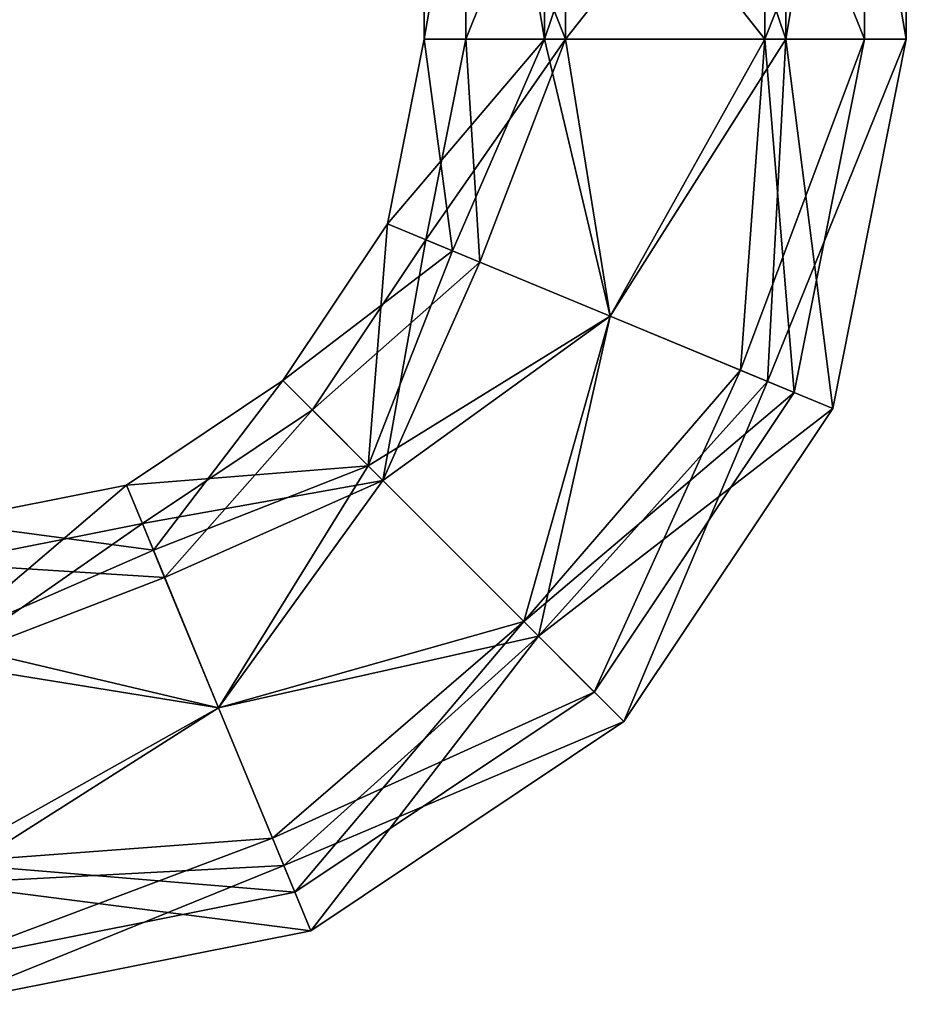
# Model space of a CAD drawing. Units: inches. Extents: x -29.1 to 29.1, y 26.3 to 33.4.
# Drawn here: x -2.2 to -0.9, y 26.3 to 27.9 of the extents above; entities that cross this region are included whole.
import ezdxf

# ---------------------------------------------------------------- set-up
doc = ezdxf.new("R2010")
doc.units = ezdxf.units.IN
doc.header["$LTSCALE"] = 52.148148
doc.header["$MEASUREMENT"] = 0
for name, color, linetype in [('938', 7, 'CONTINUOUS'), ('939', 7, 'CONTINUOUS'), ('940', 7, 'CONTINUOUS'), ('941', 7, 'CONTINUOUS'), ('942', 7, 'CONTINUOUS'), ('943', 7, 'CONTINUOUS'), ('947', 7, 'CONTINUOUS'), ('948', 7, 'CONTINUOUS'), ('949', 7, 'CONTINUOUS'), ('950', 7, 'CONTINUOUS'), ('951', 7, 'CONTINUOUS'), ('952', 7, 'CONTINUOUS')]:
    doc.layers.add(name, color=color, linetype=linetype)

msp = doc.modelspace()

# ---------------------------------------------------------------- linework, layer by layer
at = {"layer": '938', "linetype": 'Continuous'}
for points in [[(-1.8377, 27.2968, -7.155), (-1.7051, 27.1642, -7.4797), (-2.081, 27.1342, -7.155), (-1.8377, 27.2968, -7.155)], [(-2.081, 27.1342, -7.155), (-1.7051, 27.1642, -7.4797), (-2.039, 27.0328, -7.4202), (-2.081, 27.1342, -7.155)], [(-1.7051, 27.1642, -7.4797), (-1.9375, 26.7878, -7.53), (-2.039, 27.0328, -7.4202), (-1.7051, 27.1642, -7.4797)], [(-1.7051, 27.1642, -7.4797), (-1.4399, 26.8991, -7.4797), (-1.9375, 26.7878, -7.53), (-1.7051, 27.1642, -7.4797)], [(-2.368, 27.0772, -7.155), (-2.081, 27.1342, -7.155), (-2.039, 27.0328, -7.4202), (-2.368, 27.0772, -7.155)], [(-2.368, 26.8897, -7.4797), (-2.368, 27.0772, -7.155), (-2.039, 27.0328, -7.4202), (-2.368, 26.8897, -7.4797)], [(-1.9375, 26.7878, -7.53), (-2.368, 26.8897, -7.4797), (-2.039, 27.0328, -7.4202), (-1.9375, 26.7878, -7.53)], [(-2.368, 26.5147, -7.4797), (-2.368, 26.8897, -7.4797), (-1.9375, 26.7878, -7.53), (-2.368, 26.5147, -7.4797)], [(-1.4399, 26.8991, -7.4797), (-1.836, 26.5428, -7.4202), (-1.9375, 26.7878, -7.53), (-1.4399, 26.8991, -7.4797)], [(-1.4399, 26.8991, -7.4797), (-1.3073, 26.7665, -7.155), (-1.836, 26.5428, -7.4202), (-1.4399, 26.8991, -7.4797)], [(-1.836, 26.5428, -7.4202), (-2.368, 26.5147, -7.4797), (-1.9375, 26.7878, -7.53), (-1.836, 26.5428, -7.4202)], [(-1.3073, 26.7665, -7.155), (-1.794, 26.4413, -7.155), (-1.836, 26.5428, -7.4202), (-1.3073, 26.7665, -7.155)], [(-1.794, 26.4413, -7.155), (-2.368, 26.5147, -7.4797), (-1.836, 26.5428, -7.4202), (-1.794, 26.4413, -7.155)], [(-1.794, 26.4413, -7.155), (-2.368, 26.3272, -7.155), (-2.368, 26.5147, -7.4797), (-1.794, 26.4413, -7.155)]]:
    msp.add_3dface(points, dxfattribs=at)
at = {"layer": '939', "linetype": 'Continuous'}
for points in [[(-1.8377, 27.2968, -7.155), (-2.081, 27.1342, -7.155), (-2.039, 27.0328, -6.8898), (-1.8377, 27.2968, -7.155)], [(-1.7051, 27.1642, -6.8302), (-1.8377, 27.2968, -7.155), (-2.039, 27.0328, -6.8898), (-1.7051, 27.1642, -6.8302)], [(-1.7051, 27.1642, -6.8302), (-2.039, 27.0328, -6.8898), (-1.9375, 26.7878, -6.78), (-1.7051, 27.1642, -6.8302)], [(-1.4399, 26.8991, -6.8302), (-1.7051, 27.1642, -6.8302), (-1.9375, 26.7878, -6.78), (-1.4399, 26.8991, -6.8302)], [(-2.081, 27.1342, -7.155), (-2.368, 27.0772, -7.155), (-2.368, 26.8897, -6.8302), (-2.081, 27.1342, -7.155)], [(-2.039, 27.0328, -6.8898), (-2.081, 27.1342, -7.155), (-2.368, 26.8897, -6.8302), (-2.039, 27.0328, -6.8898)], [(-1.9375, 26.7878, -6.78), (-2.039, 27.0328, -6.8898), (-2.368, 26.8897, -6.8302), (-1.9375, 26.7878, -6.78)], [(-2.368, 26.5147, -6.8302), (-1.9375, 26.7878, -6.78), (-2.368, 26.8897, -6.8302), (-2.368, 26.5147, -6.8302)], [(-1.4399, 26.8991, -6.8302), (-1.9375, 26.7878, -6.78), (-1.836, 26.5428, -6.8898), (-1.4399, 26.8991, -6.8302)], [(-1.4399, 26.8991, -6.8302), (-1.836, 26.5428, -6.8898), (-1.794, 26.4413, -7.155), (-1.4399, 26.8991, -6.8302)], [(-1.3073, 26.7665, -7.155), (-1.4399, 26.8991, -6.8302), (-1.794, 26.4413, -7.155), (-1.3073, 26.7665, -7.155)], [(-1.836, 26.5428, -6.8898), (-1.9375, 26.7878, -6.78), (-2.368, 26.5147, -6.8302), (-1.836, 26.5428, -6.8898)], [(-1.794, 26.4413, -7.155), (-1.836, 26.5428, -6.8898), (-2.368, 26.3272, -7.155), (-1.794, 26.4413, -7.155)], [(-2.368, 26.3272, -7.155), (-1.836, 26.5428, -6.8898), (-2.368, 26.5147, -6.8302), (-2.368, 26.3272, -7.155)]]:
    msp.add_3dface(points, dxfattribs=at)
at = {"layer": '940', "linetype": 'Continuous'}
for points in [[(-1.618, 27.8272, -7.155), (-1.4305, 27.8272, -7.4797), (-1.6751, 27.5401, -7.155), (-1.618, 27.8272, -7.155)], [(-1.6751, 27.5401, -7.155), (-1.4305, 27.8272, -7.4797), (-1.5736, 27.4981, -7.4202), (-1.6751, 27.5401, -7.155)], [(-1.5736, 27.4981, -7.4202), (-1.4305, 27.8272, -7.4797), (-1.3286, 27.3966, -7.53), (-1.5736, 27.4981, -7.4202)], [(-1.4305, 27.8272, -7.4797), (-1.0555, 27.8272, -7.4797), (-1.3286, 27.3966, -7.53), (-1.4305, 27.8272, -7.4797)], [(-1.3286, 27.3966, -7.53), (-1.0555, 27.8272, -7.4797), (-1.0837, 27.2952, -7.4202), (-1.3286, 27.3966, -7.53)], [(-1.0555, 27.8272, -7.4797), (-0.868, 27.8272, -7.155), (-1.0837, 27.2952, -7.4202), (-1.0555, 27.8272, -7.4797)], [(-1.0837, 27.2952, -7.4202), (-0.868, 27.8272, -7.155), (-0.9822, 27.2531, -7.155), (-1.0837, 27.2952, -7.4202)], [(-1.6751, 27.5401, -7.155), (-1.5736, 27.4981, -7.4202), (-1.8377, 27.2968, -7.155), (-1.6751, 27.5401, -7.155)], [(-1.8377, 27.2968, -7.155), (-1.5736, 27.4981, -7.4202), (-1.7051, 27.1642, -7.4797), (-1.8377, 27.2968, -7.155)], [(-1.5736, 27.4981, -7.4202), (-1.3286, 27.3966, -7.53), (-1.7051, 27.1642, -7.4797), (-1.5736, 27.4981, -7.4202)], [(-1.7051, 27.1642, -7.4797), (-1.3286, 27.3966, -7.53), (-1.4399, 26.8991, -7.4797), (-1.7051, 27.1642, -7.4797)], [(-1.3286, 27.3966, -7.53), (-1.0837, 27.2952, -7.4202), (-1.4399, 26.8991, -7.4797), (-1.3286, 27.3966, -7.53)], [(-1.0837, 27.2952, -7.4202), (-0.9822, 27.2531, -7.155), (-1.4399, 26.8991, -7.4797), (-1.0837, 27.2952, -7.4202)], [(-1.4399, 26.8991, -7.4797), (-0.9822, 27.2531, -7.155), (-1.3073, 26.7665, -7.155), (-1.4399, 26.8991, -7.4797)]]:
    msp.add_3dface(points, dxfattribs=at)
at = {"layer": '941', "linetype": 'Continuous'}
for points in [[(-1.618, 27.8272, -7.155), (-1.6751, 27.5401, -7.155), (-1.5736, 27.4981, -6.8898), (-1.618, 27.8272, -7.155)], [(-1.618, 27.8272, -7.155), (-1.5736, 27.4981, -6.8898), (-1.4305, 27.8272, -6.8302), (-1.618, 27.8272, -7.155)], [(-1.5736, 27.4981, -6.8898), (-1.3286, 27.3966, -6.78), (-1.4305, 27.8272, -6.8302), (-1.5736, 27.4981, -6.8898)], [(-1.4305, 27.8272, -6.8302), (-1.3286, 27.3966, -6.78), (-1.0555, 27.8272, -6.8302), (-1.4305, 27.8272, -6.8302)], [(-1.3286, 27.3966, -6.78), (-1.0837, 27.2952, -6.8898), (-1.0555, 27.8272, -6.8302), (-1.3286, 27.3966, -6.78)], [(-1.0837, 27.2952, -6.8898), (-0.9822, 27.2531, -7.155), (-1.0555, 27.8272, -6.8302), (-1.0837, 27.2952, -6.8898)], [(-0.9822, 27.2531, -7.155), (-0.868, 27.8272, -7.155), (-1.0555, 27.8272, -6.8302), (-0.9822, 27.2531, -7.155)], [(-1.6751, 27.5401, -7.155), (-1.8377, 27.2968, -7.155), (-1.7051, 27.1642, -6.8302), (-1.6751, 27.5401, -7.155)], [(-1.5736, 27.4981, -6.8898), (-1.6751, 27.5401, -7.155), (-1.7051, 27.1642, -6.8302), (-1.5736, 27.4981, -6.8898)], [(-1.3286, 27.3966, -6.78), (-1.5736, 27.4981, -6.8898), (-1.7051, 27.1642, -6.8302), (-1.3286, 27.3966, -6.78)], [(-1.4399, 26.8991, -6.8302), (-1.3286, 27.3966, -6.78), (-1.7051, 27.1642, -6.8302), (-1.4399, 26.8991, -6.8302)], [(-1.0837, 27.2952, -6.8898), (-1.3286, 27.3966, -6.78), (-1.4399, 26.8991, -6.8302), (-1.0837, 27.2952, -6.8898)], [(-1.3073, 26.7665, -7.155), (-1.0837, 27.2952, -6.8898), (-1.4399, 26.8991, -6.8302), (-1.3073, 26.7665, -7.155)], [(-1.3073, 26.7665, -7.155), (-0.9822, 27.2531, -7.155), (-1.0837, 27.2952, -6.8898), (-1.3073, 26.7665, -7.155)]]:
    msp.add_3dface(points, dxfattribs=at)
at = {"layer": '942', "linetype": 'Continuous'}
for points in [[(-1.6155, 28.9272, -7.155), (-1.4276, 28.9272, -7.4785), (-1.618, 27.8272, -7.155), (-1.6155, 28.9272, -7.155)], [(-1.618, 27.8272, -7.155), (-1.4276, 28.9272, -7.4785), (-1.4305, 27.8272, -7.4797), (-1.618, 27.8272, -7.155)], [(-1.4305, 27.8272, -7.4797), (-1.4276, 28.9272, -7.4785), (-1.0555, 27.8272, -7.4797), (-1.4305, 27.8272, -7.4797)], [(-1.4276, 28.9272, -7.4785), (-1.056, 28.9272, -7.4771), (-1.0555, 27.8272, -7.4797), (-1.4276, 28.9272, -7.4785)], [(-1.056, 28.9272, -7.4771), (-0.8705, 28.9272, -7.155), (-1.0555, 27.8272, -7.4797), (-1.056, 28.9272, -7.4771)], [(-1.0555, 27.8272, -7.4797), (-0.8705, 28.9272, -7.155), (-0.868, 27.8272, -7.155), (-1.0555, 27.8272, -7.4797)]]:
    msp.add_3dface(points, dxfattribs=at)
at = {"layer": '943', "linetype": 'Continuous'}
for points in [[(-1.6155, 28.9272, -7.155), (-1.618, 27.8272, -7.155), (-1.4305, 27.8272, -6.8302), (-1.6155, 28.9272, -7.155)], [(-1.43, 28.9272, -6.8329), (-1.6155, 28.9272, -7.155), (-1.4305, 27.8272, -6.8302), (-1.43, 28.9272, -6.8329)], [(-1.0584, 28.9272, -6.8314), (-1.43, 28.9272, -6.8329), (-1.4305, 27.8272, -6.8302), (-1.0584, 28.9272, -6.8314)], [(-1.0584, 28.9272, -6.8314), (-1.4305, 27.8272, -6.8302), (-1.0555, 27.8272, -6.8302), (-1.0584, 28.9272, -6.8314)], [(-0.8705, 28.9272, -7.155), (-1.0584, 28.9272, -6.8314), (-0.868, 27.8272, -7.155), (-0.8705, 28.9272, -7.155)], [(-0.868, 27.8272, -7.155), (-1.0584, 28.9272, -6.8314), (-1.0555, 27.8272, -6.8302), (-0.868, 27.8272, -7.155)]]:
    msp.add_3dface(points, dxfattribs=at)
at = {"layer": '947', "linetype": 'Continuous'}
for points in [[(-1.3984, 28.2172, -7.4231), (-1.553, 28.2172, -7.155), (-1.398, 27.8272, -7.4235), (-1.3984, 28.2172, -7.4231)], [(-1.398, 27.8272, -7.4235), (-1.553, 28.2172, -7.155), (-1.553, 27.8272, -7.155), (-1.398, 27.8272, -7.4235)], [(-1.0897, 28.2172, -7.4243), (-1.3984, 28.2172, -7.4231), (-1.398, 27.8272, -7.4235), (-1.0897, 28.2172, -7.4243)], [(-1.088, 27.8272, -7.4235), (-1.0897, 28.2172, -7.4243), (-1.398, 27.8272, -7.4235), (-1.088, 27.8272, -7.4235)], [(-0.933, 28.2172, -7.155), (-1.0897, 28.2172, -7.4243), (-0.933, 27.8272, -7.155), (-0.933, 28.2172, -7.155)], [(-0.933, 27.8272, -7.155), (-1.0897, 28.2172, -7.4243), (-1.088, 27.8272, -7.4235), (-0.933, 27.8272, -7.155)]]:
    msp.add_3dface(points, dxfattribs=at)
at = {"layer": '948', "linetype": 'Continuous'}
for points in [[(-1.553, 28.2172, -7.155), (-1.3963, 28.2172, -6.8857), (-1.553, 27.8272, -7.155), (-1.553, 28.2172, -7.155)], [(-1.553, 27.8272, -7.155), (-1.3963, 28.2172, -6.8857), (-1.398, 27.8272, -6.8865), (-1.553, 27.8272, -7.155)], [(-1.398, 27.8272, -6.8865), (-1.3963, 28.2172, -6.8857), (-1.088, 27.8272, -6.8865), (-1.398, 27.8272, -6.8865)], [(-1.3963, 28.2172, -6.8857), (-1.0876, 28.2172, -6.8869), (-1.088, 27.8272, -6.8865), (-1.3963, 28.2172, -6.8857)], [(-1.0876, 28.2172, -6.8869), (-0.933, 28.2172, -7.155), (-1.088, 27.8272, -6.8865), (-1.0876, 28.2172, -6.8869)], [(-0.933, 28.2172, -7.155), (-0.933, 27.8272, -7.155), (-1.088, 27.8272, -6.8865), (-0.933, 28.2172, -7.155)]]:
    msp.add_3dface(points, dxfattribs=at)
at = {"layer": '949', "linetype": 'Continuous'}
for points in [[(-1.7917, 27.2509, -7.155), (-2.0561, 27.0742, -7.155), (-2.0214, 26.9903, -7.3742), (-1.7917, 27.2509, -7.155)], [(-1.6821, 27.1413, -7.4235), (-1.7917, 27.2509, -7.155), (-2.0214, 26.9903, -7.3742), (-1.6821, 27.1413, -7.4235)], [(-1.6821, 27.1413, -7.4235), (-2.0214, 26.9903, -7.3742), (-1.9375, 26.7878, -7.465), (-1.6821, 27.1413, -7.4235)], [(-1.4629, 26.9221, -7.4235), (-1.6821, 27.1413, -7.4235), (-1.9375, 26.7878, -7.465), (-1.4629, 26.9221, -7.4235)], [(-2.0561, 27.0742, -7.155), (-2.368, 27.0122, -7.155), (-2.368, 26.8572, -7.4235), (-2.0561, 27.0742, -7.155)], [(-2.0214, 26.9903, -7.3742), (-2.0561, 27.0742, -7.155), (-2.368, 26.8572, -7.4235), (-2.0214, 26.9903, -7.3742)], [(-1.9375, 26.7878, -7.465), (-2.0214, 26.9903, -7.3742), (-2.368, 26.8572, -7.4235), (-1.9375, 26.7878, -7.465)], [(-1.4629, 26.9221, -7.4235), (-1.9375, 26.7878, -7.465), (-1.8536, 26.5853, -7.3742), (-1.4629, 26.9221, -7.4235)], [(-1.4629, 26.9221, -7.4235), (-1.8536, 26.5853, -7.3742), (-1.8188, 26.5014, -7.155), (-1.4629, 26.9221, -7.4235)], [(-1.3533, 26.8125, -7.155), (-1.4629, 26.9221, -7.4235), (-1.8188, 26.5014, -7.155), (-1.3533, 26.8125, -7.155)], [(-2.368, 26.5472, -7.4235), (-1.9375, 26.7878, -7.465), (-2.368, 26.8572, -7.4235), (-2.368, 26.5472, -7.4235)], [(-1.8536, 26.5853, -7.3742), (-1.9375, 26.7878, -7.465), (-2.368, 26.5472, -7.4235), (-1.8536, 26.5853, -7.3742)], [(-1.8188, 26.5014, -7.155), (-1.8536, 26.5853, -7.3742), (-2.368, 26.3922, -7.155), (-1.8188, 26.5014, -7.155)], [(-2.368, 26.3922, -7.155), (-1.8536, 26.5853, -7.3742), (-2.368, 26.5472, -7.4235), (-2.368, 26.3922, -7.155)]]:
    msp.add_3dface(points, dxfattribs=at)
at = {"layer": '950', "linetype": 'Continuous'}
for points in [[(-1.7917, 27.2509, -7.155), (-1.6821, 27.1413, -6.8865), (-2.0561, 27.0742, -7.155), (-1.7917, 27.2509, -7.155)], [(-2.0561, 27.0742, -7.155), (-1.6821, 27.1413, -6.8865), (-2.0214, 26.9903, -6.9358), (-2.0561, 27.0742, -7.155)], [(-1.6821, 27.1413, -6.8865), (-1.9375, 26.7878, -6.845), (-2.0214, 26.9903, -6.9358), (-1.6821, 27.1413, -6.8865)], [(-1.6821, 27.1413, -6.8865), (-1.4629, 26.9221, -6.8865), (-1.9375, 26.7878, -6.845), (-1.6821, 27.1413, -6.8865)], [(-2.368, 27.0122, -7.155), (-2.0561, 27.0742, -7.155), (-2.0214, 26.9903, -6.9358), (-2.368, 27.0122, -7.155)], [(-2.368, 26.8572, -6.8865), (-2.368, 27.0122, -7.155), (-2.0214, 26.9903, -6.9358), (-2.368, 26.8572, -6.8865)], [(-1.9375, 26.7878, -6.845), (-2.368, 26.8572, -6.8865), (-2.0214, 26.9903, -6.9358), (-1.9375, 26.7878, -6.845)], [(-1.4629, 26.9221, -6.8865), (-1.8536, 26.5853, -6.9358), (-1.9375, 26.7878, -6.845), (-1.4629, 26.9221, -6.8865)], [(-1.4629, 26.9221, -6.8865), (-1.3533, 26.8125, -7.155), (-1.8536, 26.5853, -6.9358), (-1.4629, 26.9221, -6.8865)], [(-2.368, 26.5472, -6.8865), (-2.368, 26.8572, -6.8865), (-1.9375, 26.7878, -6.845), (-2.368, 26.5472, -6.8865)], [(-1.3533, 26.8125, -7.155), (-1.8188, 26.5014, -7.155), (-1.8536, 26.5853, -6.9358), (-1.3533, 26.8125, -7.155)], [(-1.8536, 26.5853, -6.9358), (-2.368, 26.5472, -6.8865), (-1.9375, 26.7878, -6.845), (-1.8536, 26.5853, -6.9358)], [(-1.8188, 26.5014, -7.155), (-2.368, 26.5472, -6.8865), (-1.8536, 26.5853, -6.9358), (-1.8188, 26.5014, -7.155)], [(-1.8188, 26.5014, -7.155), (-2.368, 26.3922, -7.155), (-2.368, 26.5472, -6.8865), (-1.8188, 26.5014, -7.155)]]:
    msp.add_3dface(points, dxfattribs=at)
at = {"layer": '951', "linetype": 'Continuous'}
for points in [[(-1.553, 27.8272, -7.155), (-1.615, 27.5153, -7.155), (-1.5312, 27.4805, -7.3742), (-1.553, 27.8272, -7.155)], [(-1.398, 27.8272, -7.4235), (-1.553, 27.8272, -7.155), (-1.5312, 27.4805, -7.3742), (-1.398, 27.8272, -7.4235)], [(-1.3286, 27.3966, -7.465), (-1.398, 27.8272, -7.4235), (-1.5312, 27.4805, -7.3742), (-1.3286, 27.3966, -7.465)], [(-1.088, 27.8272, -7.4235), (-1.398, 27.8272, -7.4235), (-1.3286, 27.3966, -7.465), (-1.088, 27.8272, -7.4235)], [(-1.1261, 27.3128, -7.3742), (-1.088, 27.8272, -7.4235), (-1.3286, 27.3966, -7.465), (-1.1261, 27.3128, -7.3742)], [(-1.0422, 27.278, -7.155), (-1.088, 27.8272, -7.4235), (-1.1261, 27.3128, -7.3742), (-1.0422, 27.278, -7.155)], [(-0.933, 27.8272, -7.155), (-1.088, 27.8272, -7.4235), (-1.0422, 27.278, -7.155), (-0.933, 27.8272, -7.155)], [(-1.615, 27.5153, -7.155), (-1.7917, 27.2509, -7.155), (-1.6821, 27.1413, -7.4235), (-1.615, 27.5153, -7.155)], [(-1.5312, 27.4805, -7.3742), (-1.615, 27.5153, -7.155), (-1.6821, 27.1413, -7.4235), (-1.5312, 27.4805, -7.3742)], [(-1.3286, 27.3966, -7.465), (-1.5312, 27.4805, -7.3742), (-1.6821, 27.1413, -7.4235), (-1.3286, 27.3966, -7.465)], [(-1.4629, 26.9221, -7.4235), (-1.3286, 27.3966, -7.465), (-1.6821, 27.1413, -7.4235), (-1.4629, 26.9221, -7.4235)], [(-1.1261, 27.3128, -7.3742), (-1.3286, 27.3966, -7.465), (-1.4629, 26.9221, -7.4235), (-1.1261, 27.3128, -7.3742)], [(-1.3533, 26.8125, -7.155), (-1.1261, 27.3128, -7.3742), (-1.4629, 26.9221, -7.4235), (-1.3533, 26.8125, -7.155)], [(-1.3533, 26.8125, -7.155), (-1.0422, 27.278, -7.155), (-1.1261, 27.3128, -7.3742), (-1.3533, 26.8125, -7.155)]]:
    msp.add_3dface(points, dxfattribs=at)
at = {"layer": '952', "linetype": 'Continuous'}
for points in [[(-1.553, 27.8272, -7.155), (-1.398, 27.8272, -6.8865), (-1.615, 27.5153, -7.155), (-1.553, 27.8272, -7.155)], [(-1.615, 27.5153, -7.155), (-1.398, 27.8272, -6.8865), (-1.5312, 27.4805, -6.9358), (-1.615, 27.5153, -7.155)], [(-1.5312, 27.4805, -6.9358), (-1.398, 27.8272, -6.8865), (-1.3286, 27.3966, -6.845), (-1.5312, 27.4805, -6.9358)], [(-1.398, 27.8272, -6.8865), (-1.088, 27.8272, -6.8865), (-1.3286, 27.3966, -6.845), (-1.398, 27.8272, -6.8865)], [(-1.3286, 27.3966, -6.845), (-1.088, 27.8272, -6.8865), (-1.1261, 27.3128, -6.9358), (-1.3286, 27.3966, -6.845)], [(-1.088, 27.8272, -6.8865), (-0.933, 27.8272, -7.155), (-1.1261, 27.3128, -6.9358), (-1.088, 27.8272, -6.8865)], [(-1.1261, 27.3128, -6.9358), (-0.933, 27.8272, -7.155), (-1.0422, 27.278, -7.155), (-1.1261, 27.3128, -6.9358)], [(-1.615, 27.5153, -7.155), (-1.5312, 27.4805, -6.9358), (-1.7917, 27.2509, -7.155), (-1.615, 27.5153, -7.155)], [(-1.7917, 27.2509, -7.155), (-1.5312, 27.4805, -6.9358), (-1.6821, 27.1413, -6.8865), (-1.7917, 27.2509, -7.155)], [(-1.5312, 27.4805, -6.9358), (-1.3286, 27.3966, -6.845), (-1.6821, 27.1413, -6.8865), (-1.5312, 27.4805, -6.9358)], [(-1.6821, 27.1413, -6.8865), (-1.3286, 27.3966, -6.845), (-1.4629, 26.9221, -6.8865), (-1.6821, 27.1413, -6.8865)], [(-1.3286, 27.3966, -6.845), (-1.1261, 27.3128, -6.9358), (-1.4629, 26.9221, -6.8865), (-1.3286, 27.3966, -6.845)], [(-1.1261, 27.3128, -6.9358), (-1.0422, 27.278, -7.155), (-1.4629, 26.9221, -6.8865), (-1.1261, 27.3128, -6.9358)], [(-1.4629, 26.9221, -6.8865), (-1.0422, 27.278, -7.155), (-1.3533, 26.8125, -7.155), (-1.4629, 26.9221, -6.8865)]]:
    msp.add_3dface(points, dxfattribs=at)

doc.saveas('drawing.dxf')
